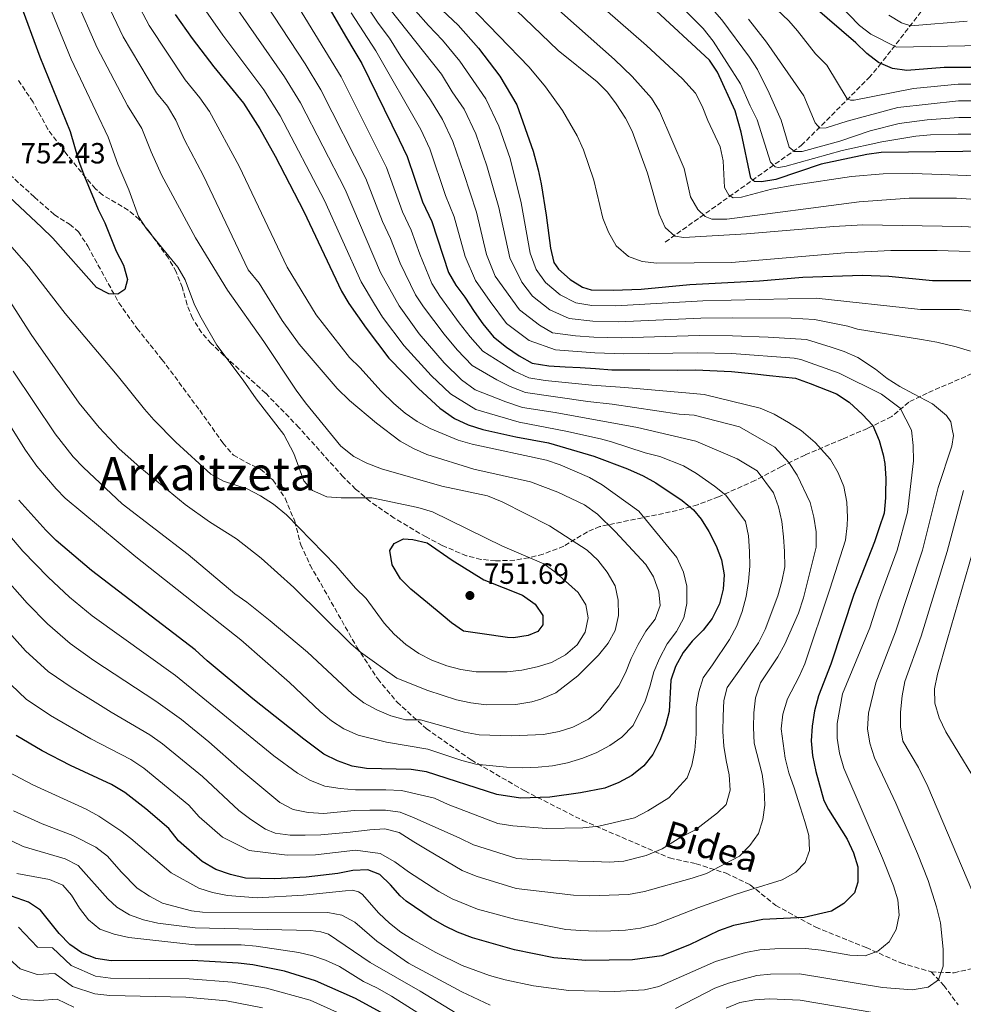
# Model space of a CAD drawing. Units: metres. Extents: x 616771 to 620197, y 4782644 to 4785016.
# Drawn here: x 619607 to 619931, y 4783693 to 4784031 of the extents above; entities that cross this region are included whole.
import ezdxf
from ezdxf.enums import TextEntityAlignment as Align

# ---------------------------------------------------------------- set-up
doc = ezdxf.new("R2010")
doc.units = ezdxf.units.M
doc.header["$MEASUREMENT"] = 0
doc.linetypes.add('DGN Style 3', pattern=[2.435891, 1.739922, -0.695969])
for name, color, linetype, lineweight in [('Barranco lineal', 142, 'DGN Style 3', 13), ('Cota de punto acotado terreno', 7, 'Continuous', 0), ('Curva de nivel directora', 30, 'Continuous', 30), ('Curva de nivel intermedia', 30, 'Continuous', 0), ('Punto acotado terreno (símbolo)', 7, 'Continuous', 0), ('Senda', 7, 'DGN Style 3', 0), ('Texto de Área (paraje) menor', 7, 'Continuous', 0), ('Zona arbolada', 92, 'DGN Style 3', 0)]:
    doc.layers.add(name, color=color, linetype=linetype, lineweight=lineweight)
doc.styles.add('Style-Arial', font='arial.ttf')

# ---------------------------------------------------------------- blocks, each defined once
blk = doc.blocks.new('5PATER')
at = {"layer": 'Punto acotado terreno (símbolo)', "linetype": 'Continuous', "lineweight": 0}
h = blk.add_hatch(color=51, dxfattribs=at)
edge = h.paths.add_edge_path()
edge.add_ellipse((0, 0), major_axis=(-0.11, -0.111), ratio=0.999422, start_angle=0, end_angle=360)

msp = doc.modelspace()

# ---------------------------------------------------------------- linework, layer by layer
at = {"layer": 'Barranco lineal', "color": 142, "linetype": 'DGN Style 3', "lineweight": 13}
msp.add_polyline3d([(619828.69, 4783954.63, 669.5), (619875.36, 4783987.75, 637.99), (619898.55, 4784010.92, 626.4), (619901.96, 4784014.93, 625.13), (619923.67, 4784042.98, 604.85), (619926.17, 4784048.43, 603.4), (619960.32, 4784083.46, 586.74), (619964.83, 4784086.75, 586.74), (619986.04, 4784106.03, 577.9)], dxfattribs=at)
at = {"layer": 'Curva de nivel directora', "color": 30, "linetype": 'Continuous', "lineweight": 30, "flags": 128}
for points, elevation in [([(619701.6, 4784055.26), (619719.33, 4784024.72), (619721.9, 4784020.39), (619724.59, 4784015.82), (619737.45, 4783989.72), (619740.15, 4783983.94), (619745.46, 4783968.4), (619748.65, 4783961.67), (619754.33, 4783944.2), (619756.9, 4783939.87), (619759.94, 4783935.67), (619763.12, 4783930.86), (619766.17, 4783926.54)], 700), ([(619944.61, 4784014.44), (619924.36, 4784014.5), (619911.57, 4784013.44), (619906.63, 4784014.17), (619901.79, 4784016.25), (619897.82, 4784019.33), (619894, 4784022.97), (619870.22, 4784043.54)], 625), ([(619607.25, 4784037.11), (619614.15, 4784018.2), (619624.63, 4783992.52), (619627.61, 4783982.29), (619629.48, 4783977.15), (619634.17, 4783965.75), (619636.49, 4783961.19), (619640.42, 4783951.45), (619642.87, 4783946.75), (619644.23, 4783941.81), (619643.35, 4783938.37), (619640.95, 4783936.72), (619637.87, 4783936.88), (619633.69, 4783939.08), (619618.68, 4783956.01), (619614.8, 4783959.76), (619603.7, 4783970.13)], 750), ([(619748.56, 4784037.68), (619757.68, 4784029.06), (619764.62, 4784021.14), (619772.01, 4784011.49), (619777.8, 4784001.67), (619783.35, 4783985.78), (619785.07, 4783979.45), (619786.15, 4783974.57), (619787.86, 4783963.9), (619789.35, 4783952.48), (619790.51, 4783947.62)], 675), ([(619949.47, 4783985.94), (619902.74, 4783985.32), (619897.8, 4783984.61), (619882.19, 4783981.34), (619866.57, 4783976.11), (619861.65, 4783975.23), (619859.29, 4783975.4), (619858.01, 4783976.59), (619854.68, 4783992.29), (619852.63, 4783999.6), (619846.59, 4784012.87), (619843.83, 4784017), (619824.14, 4784035.27)], 650), ([(619660.57, 4784032.7), (619666.46, 4784024.39), (619673.84, 4784014.74), (619684.01, 4784002.3), (619689.63, 4783993.41), (619694.89, 4783984.03), (619704.73, 4783965.07), (619717.63, 4783937.82), (619720.23, 4783933.55), (619726.1, 4783925.06), (619733.93, 4783914.85), (619744.03, 4783904.39), (619751.43, 4783897.63), (619756.4, 4783894.17), (619761.13, 4783891.91), (619766.09, 4783890.37), (619777.46, 4783887.8), (619788.64, 4783885.76), (619804.19, 4783881.23), (619815.71, 4783876.83), (619821.1, 4783874.46), (619825.51, 4783872.09), (619834.48, 4783866), (619838.37, 4783862.77), (619840.98, 4783859.6), (619843.61, 4783855.36), (619846.1, 4783850.41), (619847.94, 4783845.66), (619848.87, 4783840.55), (619848.59, 4783835.56), (619847.24, 4783830.6), (619844.8, 4783825.53), (619841.75, 4783821.56), (619837.94, 4783817.74), (619834.81, 4783813.84), (619832.18, 4783809.1), (619830.65, 4783804.34), (619829.98, 4783793.66), (619828.77, 4783788.81), (619826.85, 4783783.65), (619824.47, 4783778.94), (619821.33, 4783775.05), (619817.18, 4783771.7), (619812.73, 4783769.25), (619807.92, 4783767.34), (619799.59, 4783765.72), (619789.15, 4783764.22), (619779.09, 4783763.93), (619770.97, 4783765.22), (619746.82, 4783772.89), (619741.57, 4783773.77), (619726.28, 4783774.05), (619721.35, 4783774.92), (619716.27, 4783776.75), (619711.66, 4783778.95), (619704.75, 4783784.13), (619687.25, 4783798.03), (619671.58, 4783811.02), (619667.51, 4783814.73), (619631.89, 4783842.04), (619619.83, 4783852.33), (619616.28, 4783855.86), (619606.99, 4783866.15)], 725), ([(619790.51, 4783947.62), (619792.07, 4783945.36), (619796.11, 4783941.81), (619800.35, 4783939.18), (619803.26, 4783938.29), (619810.87, 4783938.17), (619820.46, 4783938.42), (619837.17, 4783940.07), (619860.98, 4783941.31), (619875.93, 4783942.55), (619896.31, 4783943.32), (619905.35, 4783942.88), (619920.31, 4783941.49), (619937.12, 4783941.43)], 675), ([(619766.17, 4783926.54), (619769.82, 4783922.1), (619774.2, 4783918.63), (619778.56, 4783915.64), (619783.05, 4783913.14), (619788.73, 4783912.21), (619794.41, 4783911.89), (619799.48, 4783911.57), (619804.8, 4783911.24), (619810.35, 4783910.8), (619815.43, 4783910.84), (619823.39, 4783910.78), (619832.93, 4783910.73), (619839.09, 4783910.77), (619851.41, 4783910.26), (619859.39, 4783909.47), (619864.46, 4783908.9), (619873.4, 4783908), (619878.37, 4783906.11), (619887.45, 4783902.55), (619891.82, 4783899.69), (619896.31, 4783895.49), (619899.84, 4783891.66), (619902.05, 4783886.6), (619903.42, 4783881.66), (619904.04, 4783878.65), (619904.32, 4783873.58), (619904.24, 4783868.38), (619904.25, 4783866.94), (619903.81, 4783861.62), (619902.02, 4783856.67), (619900.42, 4783851.83), (619893.31, 4783833.73), (619885.46, 4783809.82), (619881.24, 4783798.96), (619879.83, 4783793.83), (619879.06, 4783788.62), (619878.77, 4783783.63), (619879.23, 4783778.51), (619880.35, 4783773.11), (619883.08, 4783763.14), (619884.73, 4783759.99), (619891.05, 4783749.88), (619893.26, 4783745.13), (619894.72, 4783740.34), (619894.76, 4783735.09), (619893.64, 4783731.4), (619889.92, 4783727.81), (619885.71, 4783725.19), (619876.29, 4783722.97), (619862.18, 4783722.35), (619852.06, 4783720.29), (619847, 4783718.44), (619837.05, 4783713.63), (619827.51, 4783709.85), (619817.48, 4783708.51), (619801.41, 4783708.27), (619790.53, 4783709.1), (619777.04, 4783711.9), (619762.63, 4783716.05), (619757.43, 4783717.91), (619752.93, 4783720.11), (619748.44, 4783722.8), (619739.89, 4783728.59), (619737.77, 4783730.43), (619734.5, 4783734.17), (619730.83, 4783737.7), (619726.65, 4783739.3), (619721.52, 4783739.08), (619716.4, 4783738.07), (619705.52, 4783736.82), (619694.79, 4783736.28), (619684.72, 4783736.45), (619679.58, 4783737.68), (619674.61, 4783739.46), (619669.88, 4783742.14), (619661.8, 4783749.27), (619658.39, 4783753.47), (619650.59, 4783760.23), (619643.41, 4783765.87), (619638.81, 4783768.65), (619624.67, 4783775.13), (619615.02, 4783780.16), (619606.09, 4783785.45)], 700), ([(619776.67, 4783818.95), (619774.54, 4783819.01), (619765.89, 4783820.27), (619759.49, 4783821.2), (619755.33, 4783824), (619752.51, 4783826.46), (619747.17, 4783830.85), (619741.45, 4783835.55), (619737.92, 4783839.08), (619735.05, 4783843.96), (619734.2, 4783848.9), (619735.73, 4783851.21), (619738.91, 4783852.86), (619742.17, 4783852.64), (619747.04, 4783851.44), (619755.57, 4783845.5), (619766.52, 4783838.78), (619779.68, 4783833.54), (619784.05, 4783830.49), (619786.68, 4783826.59), (619786.7, 4783823.33), (619784.97, 4783821.02), (619781.66, 4783819.67), (619776.67, 4783818.95)], 750), ([(619737.29, 4783687.06), (619722.42, 4783695.23), (619708.7, 4783701.31), (619698.16, 4783704.59), (619687.24, 4783706.71), (619682.28, 4783707.28), (619666.44, 4783708.19), (619638.67, 4783708.17), (619633.44, 4783708.98), (619628.62, 4783710.83), (619624.51, 4783713.68), (619620.8, 4783717.45), (619614.44, 4783725.47), (619610.28, 4783728.24), (619594.61, 4783733.68)], 675)]:
    msp.add_lwpolyline(points, dxfattribs=dict(at, elevation=elevation))
at = {"layer": 'Curva de nivel intermedia', "color": 30, "linetype": 'Continuous', "lineweight": 0, "flags": 128}
for points, elevation in [([(619634.79, 4784061.05), (619651.66, 4784028.88), (619664, 4784010.3), (619669.06, 4784004.1), (619672.41, 4783999.38), (619682.62, 4783980.68), (619698.98, 4783946.02), (619708.94, 4783929.68), (619720.38, 4783915.03), (619723.98, 4783911.56), (619731.22, 4783903.46), (619735.61, 4783899.22), (619739.46, 4783895.95), (619743.57, 4783893.07), (619748.03, 4783890.7), (619757.7, 4783886.72), (619762.51, 4783885.34), (619787.96, 4783879.82), (619792.69, 4783878.2), (619802.74, 4783873.83), (619807.09, 4783871.37), (619819.67, 4783862.33), (619832.7, 4783846.42), (619834.93, 4783841.47), (619836.1, 4783836.62), (619836.09, 4783830.71), (619835.09, 4783825.8), (619832.53, 4783821.02), (619829.36, 4783816.89), (619826.7, 4783811.78), (619824.72, 4783807.19)], 730), ([(619876.58, 4783755.89), (619874.97, 4783760.89), (619872.87, 4783767.46), (619871.08, 4783772.64), (619869.78, 4783777.64), (619868.49, 4783787.71), (619869.06, 4783792.73), (619870.65, 4783797.93), (619874.52, 4783805.38), (619876.54, 4783809.99), (619885.11, 4783835.58), (619890.48, 4783852.41), (619891.11, 4783857.42), (619891.21, 4783860.2), (619890.99, 4783865.45), (619889.92, 4783870.75), (619888.02, 4783875.51), (619885.39, 4783880.02), (619880.09, 4783885.84), (619875.35, 4783890.03), (619870.99, 4783892.71), (619866.07, 4783895.63), (619861.29, 4783897.65), (619842.06, 4783902.34), (619836.98, 4783902.79), (619814.87, 4783904.8), (619803.49, 4783905.59), (619787.46, 4783907.15), (619781.93, 4783908.07), (619777.04, 4783910.37), (619766.14, 4783917.2), (619761.74, 4783922.11), (619757.98, 4783926.94), (619751.35, 4783936.12), (619748.68, 4783940.37), (619744.51, 4783950.53), (619741.57, 4783958.73), (619738.6, 4783965.02), (619733.07, 4783980.17), (619717.59, 4784011.34), (619690.51, 4784055.64)], 705), ([(619943.09, 4783976.94), (619923.44, 4783977.79), (619913.43, 4783978.11), (619903.43, 4783978.01), (619892.56, 4783977.08), (619872.78, 4783974.13), (619865.09, 4783972.79), (619854.84, 4783970.06), (619851.95, 4783969.8), (619850.49, 4783970.75), (619849.03, 4783973.28), (619848.6, 4783982.45), (619847.5, 4783987.32), (619843.3, 4783996.3), (619841.34, 4784001.23), (619839.02, 4784005.66), (619834.62, 4784010.66), (619822.26, 4784022.09), (619789.17, 4784050.96)], 655), ([(619821.56, 4783731.92), (619837.89, 4783736.5), (619842.83, 4783738.05), (619854.13, 4783744.05), (619857.67, 4783747.64), (619860.72, 4783751.76), (619862.19, 4783756.6), (619862.88, 4783761.56), (619862.66, 4783766.99), (619861.9, 4783772.18), (619859.16, 4783782.78), (619858.94, 4783788.15), (619859.09, 4783793.17), (619859.59, 4783798.3), (619861.37, 4783803.51), (619867.28, 4783812.36), (619869.72, 4783816.73), (619874.35, 4783827.33), (619876.12, 4783832.65), (619880.4, 4783850.01), (619880.43, 4783855.2), (619879.6, 4783860.33), (619878.36, 4783865.27), (619873.88, 4783874.71), (619871.08, 4783879.04), (619866.27, 4783884.32), (619854.2, 4783891.23), (619838.6, 4783895.22), (619833.46, 4783895.61), (619810.46, 4783899.02), (619802.17, 4783899.93), (619780.81, 4783903), (619775.52, 4783905.09), (619770.95, 4783907.33), (619762.46, 4783912.31), (619757.32, 4783917.68), (619752.83, 4783923.02), (619745.8, 4783932.36), (619743.04, 4783936.54), (619737.79, 4783947.35), (619734.5, 4783955.8), (619731.73, 4783961.65), (619725.98, 4783976.39), (619710.6, 4784006.86), (619705.2, 4784015.75), (619686.34, 4784044.6)], 710), ([(619944.58, 4784008.74), (619929.19, 4784008.77), (619913.79, 4784007.24), (619893.43, 4784003.26), (619892.22, 4784003.31), (619891.07, 4784003.78), (619884.05, 4784015.26), (619880.21, 4784019.16), (619874.09, 4784027.08), (619871.08, 4784030.5), (619856.48, 4784044.48)], 630), ([(619615.34, 4784040.87), (619624.94, 4784017.4), (619637.62, 4783990.63), (619640.92, 4783981.33), (619644.76, 4783972.49), (619648.07, 4783963.36), (619650.74, 4783959.13), (619661.57, 4783946.02), (619664.03, 4783941.66), (619667.26, 4783933.07), (619669.5, 4783928.6), (619674.93, 4783919.25), (619683.96, 4783907.27), (619688.38, 4783900.89), (619697.84, 4783888.62), (619701.28, 4783882.12), (619704.74, 4783872.71), (619707.72, 4783869.42), (619712.59, 4783867.27), (619717.58, 4783866.89), (619728.02, 4783866.91), (619743.84, 4783863.63), (619748.82, 4783862.16), (619772.88, 4783850.32), (619787.09, 4783844.24), (619791.32, 4783841.24), (619798.82, 4783834.48), (619801.4, 4783830.2), (619802.28, 4783825.73), (619801.23, 4783820.84), (619798.54, 4783816.47), (619794.52, 4783813.12), (619789.65, 4783810.49), (619784.78, 4783808.92), (619779.48, 4783807.81), (619774.53, 4783807.18), (619763.89, 4783807.22), (619758.59, 4783808.04)], 745), ([(619626.4, 4784038.31), (619633.85, 4784021.22), (619644.32, 4784001.41), (619649.22, 4783993.55), (619652.36, 4783985.52), (619655.98, 4783977.72), (619667.64, 4783956.04), (619678.61, 4783938.15), (619691.01, 4783920.52), (619702.1, 4783903.87), (619705.31, 4783899.46), (619717.4, 4783884.62), (619721.86, 4783881.12), (619726.32, 4783878.85), (619731.4, 4783876.84), (619752.09, 4783870.9), (619767.75, 4783867.62), (619772.72, 4783865.52), (619788.95, 4783857.34), (619801.94, 4783848.98), (619805.6, 4783845.48), (619808.78, 4783841.36), (619811.52, 4783836.73), (619812.57, 4783831.85), (619812.67, 4783826.6), (619811.56, 4783821.4), (619809.11, 4783817.03), (619805.76, 4783812.96)], 740), ([(619635.12, 4784041.27), (619642.76, 4784025.05), (619654.16, 4784005.85), (619657.96, 4784001.21), (619660.82, 4783996.47), (619663.8, 4783989.7), (619670.35, 4783977.32), (619685.68, 4783945.11), (619689.39, 4783940.49), (619697.34, 4783927.74), (619703.15, 4783919.62), (619716.18, 4783904.38), (619720.43, 4783900.24), (619729.69, 4783892.52), (619737.73, 4783886.34), (619742.39, 4783883.78), (619746.95, 4783881.72), (619763.01, 4783876.78), (619782.52, 4783872.38), (619791.9, 4783868.83), (619801.04, 4783864.47), (619805.5, 4783861.35), (619811.5, 4783855.33), (619822.02, 4783844.01), (619824.71, 4783839.79), (619826.44, 4783834.67), (619826.92, 4783829.95), (619825.18, 4783825.25), (619822.01, 4783821.18), (619819.35, 4783816.62), (619816.99, 4783811.84), (619815.04, 4783806.89), (619812.73, 4783802.46), (619806.29, 4783794.08), (619802.37, 4783790.97), (619797.01, 4783788.27), (619792.26, 4783786.73), (619786.89, 4783785.73), (619775.97, 4783785.28), (619764.83, 4783785.62), (619759.9, 4783786.49)], 735), ([(619846.57, 4783758.83), (619849.57, 4783761.75), (619850.92, 4783766.65), (619850.58, 4783771.89), (619849.58, 4783776.84), (619848.76, 4783781.78), (619848.42, 4783786.79), (619848.56, 4783792.04), (619848.83, 4783797.36), (619849.94, 4783801.89), (619853.95, 4783807.42), (619860.7, 4783817.19), (619862.96, 4783821.73), (619867.34, 4783833.29), (619868.63, 4783838.25), (619869.68, 4783843.27), (619869.64, 4783848.52), (619869.24, 4783853.53), (619868.66, 4783858.78), (619867.54, 4783863.78), (619865.87, 4783868.6), (619860.26, 4783876.22), (619853.41, 4783880.28), (619839.18, 4783886.39), (619819.16, 4783891.02), (619790.95, 4783896.21), (619779.69, 4783897.94), (619774, 4783899.82), (619763.52, 4783903.95), (619758.78, 4783907.42), (619752.89, 4783913.25), (619744.34, 4783923.18), (619737.39, 4783932.72), (619731.07, 4783944.17), (619718.9, 4783972.62), (619703.61, 4784002.37), (619698.14, 4784011.27), (619678.71, 4784039.28)], 715), ([(619935.78, 4783930.62), (619929.66, 4783931.48), (619916.22, 4783931.53), (619880.41, 4783935.41), (619841.55, 4783934.42), (619811.78, 4783932.7), (619803.57, 4783932.88), (619798.03, 4783933.78), (619792.6, 4783936.58), (619787.62, 4783940.71), (619784.4, 4783945.23), (619782.35, 4783950.83), (619779.28, 4783968.04), (619775.45, 4783983.25), (619771.59, 4783994.35), (619767.13, 4784003.69), (619758.3, 4784016.65), (619752.31, 4784023.88), (619747.48, 4784028.93), (619738.56, 4784039.12)], 680), ([(619850.36, 4783700.45), (619860.09, 4783703.07), (619864.74, 4783703.59), (619874.75, 4783703.69), (619903.17, 4783698.98), (619913.42, 4783698.15), (619918.86, 4783699.09), (619922.35, 4783701.59), (619924.01, 4783706.34), (619924.04, 4783712.16), (619923.07, 4783721.1), (619921.76, 4783726.7), (619918.9, 4783735.62), (619915.15, 4783744.9), (619907.72, 4783762.16), (619900.42, 4783777.74), (619898.81, 4783782.8), (619898.06, 4783787.74), (619898.44, 4783793.03), (619900.94, 4783803.52), (619907.68, 4783820.95), (619916.86, 4783848.96), (619922.25, 4783870.43), (619926.92, 4783884.65), (619927.5, 4783888.27), (619927.12, 4783890.51), (619926.62, 4783892.92), (619925.15, 4783895.2), (619920.35, 4783899.15), (619913.81, 4783902.6), (619909.14, 4783905.04), (619904.78, 4783907.85), (619900.77, 4783911.08), (619894.7, 4783915.02), (619890.1, 4783917.1), (619885.56, 4783918.57), (619877.09, 4783921.17), (619864.04, 4783921.99), (619851.71, 4783922.49), (619840.32, 4783922.59), (619813.6, 4783921.77), (619804.18, 4783922.06), (619797.95, 4783922.45), (619789.97, 4783923.55), (619785.58, 4783926.11), (619778.72, 4783931.4), (619770.34, 4783942.97), (619767.41, 4783950.36), (619763.96, 4783964.85), (619759.65, 4783978.19), (619755.87, 4783989.15), (619752.29, 4783996.7), (619748.21, 4784003.39), (619738.04, 4784018.29), (619734.18, 4784024.57), (619730.23, 4784029.75), (619725.11, 4784037.38)], 690), ([(619761.17, 4784036.13), (619782.05, 4784014.59), (619787.66, 4784007.86), (619793.45, 4783999.71), (619798.52, 4783991.05), (619800.67, 4783986.29), (619804.25, 4783975.81), (619807.28, 4783962.86), (619809.22, 4783958.05), (619811.84, 4783953.3), (619816.1, 4783949.71), (619820.75, 4783947.92), (619825.77, 4783947.36), (619851.42, 4783947.66), (619890.24, 4783950.94), (619906, 4783951.69), (619921.98, 4783951.74), (619933.28, 4783951.34)], 670), ([(619945, 4783968.51), (619928.57, 4783969.65), (619912.33, 4783969.65), (619895.25, 4783968.38), (619849.78, 4783962.5), (619844.64, 4783962.52), (619842.4, 4783963.35), (619839.85, 4783965.8), (619837.34, 4783970.13), (619835.15, 4783979.9), (619826.69, 4783999.52), (619824, 4784003.96), (619817.33, 4784011.43), (619811.28, 4784017.22), (619789.2, 4784036.76)], 660), ([(619944.5, 4783991.63), (619929.11, 4783991.61), (619919.63, 4783991.42), (619914.66, 4783990.94), (619902.93, 4783988.97), (619889.36, 4783986.07), (619869.72, 4783980.55), (619867.43, 4783980.24), (619866.4, 4783980.47), (619864.76, 4783982.03), (619860.25, 4783996.54), (619857.8, 4784001.3), (619854.48, 4784008.94), (619845.14, 4784023.48), (619841.67, 4784027.86), (619834.63, 4784034.99)], 645), ([(619948.89, 4784022.26), (619907.97, 4784021.42), (619899.24, 4784025.88), (619895.26, 4784028.91), (619887.95, 4784036.39)], 620), ([(619671.09, 4784033.95), (619676.95, 4784025.6), (619691.07, 4784006.79), (619696.62, 4783997.89), (619711.81, 4783968.84), (619724.35, 4783941), (619729.02, 4783933.34), (619731.75, 4783928.89), (619739.13, 4783919.01), (619748.46, 4783908.82), (619755.1, 4783902.52), (619763.74, 4783897.25), (619778.57, 4783892.87), (619794.65, 4783889.8), (619806.44, 4783887.16), (619810.25, 4783886.09), (619821.75, 4783882.3), (619826.83, 4783881.07), (619834.94, 4783877.93), (619839.37, 4783875.3), (619845.56, 4783870.94)], 720), ([(619861.13, 4783711.88), (619866.32, 4783712.29), (619876.9, 4783712.33), (619882.18, 4783711.77), (619892.04, 4783710.06), (619897.27, 4783709.87), (619901.61, 4783711.47), (619905.47, 4783714.64), (619907.83, 4783718.88), (619908.93, 4783723.77), (619908.48, 4783729.09), (619907.02, 4783733.87), (619903.21, 4783743.37), (619889.98, 4783774.23), (619888.49, 4783779.29), (619887.67, 4783784.48), (619887.67, 4783789.48), (619889.44, 4783799.68), (619898.87, 4783822.38), (619901.79, 4783831.53), (619908.23, 4783848.91), (619911.82, 4783861.98), (619913.86, 4783879.56), (619913.76, 4783884.87), (619913.18, 4783890.12), (619909.2, 4783897.7), (619902.83, 4783902.42), (619888.35, 4783909.68), (619875.17, 4783914.3), (619872.91, 4783914.83), (619851.56, 4783916.38), (619839.7, 4783916.68), (619814.51, 4783916.3), (619804.49, 4783916.65), (619791.06, 4783917.61), (619782.07, 4783920.88), (619774.27, 4783926.75), (619768.6, 4783934.21), (619763.62, 4783941.42), (619760.1, 4783949.66), (619756.3, 4783963.26), (619753.38, 4783970.61), (619748.01, 4783986.54), (619744.87, 4783993.21), (619729.38, 4784020.19), (619720.96, 4784033.21)], 695), ([(619933.32, 4783917.2), (619928.48, 4783918.68), (619921.82, 4783920.26), (619916.57, 4783921.19), (619894.65, 4783924.79), (619891.28, 4783925.74), (619879.9, 4783928.09), (619871.93, 4783928.48), (619851.85, 4783928.61), (619840.93, 4783928.51), (619812.69, 4783927.24), (619803.87, 4783927.47), (619795.7, 4783928.39), (619789.09, 4783931.34), (619783.17, 4783936.05), (619779.55, 4783940.91), (619775.34, 4783949.17), (619771.62, 4783966.44), (619767.55, 4783980.72), (619763.73, 4783991.75), (619759.71, 4784000.2), (619755.58, 4784006.19), (619751.98, 4784012.16), (619734.39, 4784034.43)], 685), ([(619951.17, 4783958.89), (619930.45, 4783959.91), (619896.47, 4783960.49), (619886.47, 4783959.98), (619856.58, 4783957.48), (619835.11, 4783956.17), (619831.96, 4783956.63), (619828.68, 4783959.63), (619826.63, 4783964.19), (619822.57, 4783978.23), (619817.33, 4783992.63), (619815.08, 4783997.08), (619811.9, 4784002.06), (619808.85, 4784006.06), (619805.31, 4784009.56), (619791.97, 4784020.34), (619777.53, 4784034.19)], 665), ([(619944.52, 4783997.34), (619929.33, 4783997.34), (619918.53, 4783996.59), (619908.88, 4783995.32), (619898.94, 4783992.77), (619888.52, 4783989.25), (619875.63, 4783985.65), (619873.03, 4783985.7), (619871.21, 4783987.13), (619868.42, 4783996.41), (619864.33, 4784005.68), (619860.3, 4784013.86), (619857.53, 4784018.03), (619848.13, 4784030.85), (619844.77, 4784034.56)], 640), ([(619932.23, 4784030.41), (619912.86, 4784028.76), (619909.71, 4784029.82), (619905.36, 4784032.43)], 615), ([(619944.55, 4784003.04), (619929.26, 4784003.05), (619908.51, 4784000.73), (619891.1, 4783996.07), (619883.93, 4783993.85), (619881.7, 4783993.65), (619880.11, 4783995.51), (619876.24, 4784004.74), (619863.37, 4784023.22), (619857.21, 4784031.09)], 635), ([(619758.59, 4783808.04), (619753.74, 4783809.26), (619748.63, 4783811.27), (619744.17, 4783813.54), (619739.73, 4783816.63), (619735.7, 4783820.21), (619732.32, 4783823.9), (619726.1, 4783832.36), (619722.51, 4783835.9), (619715.76, 4783843.7), (619698.82, 4783861.06), (619694.32, 4783864.72), (619689.85, 4783867.57), (619685.35, 4783869.96), (619677.23, 4783872.6), (619672.85, 4783875.02), (619660.81, 4783886.04), (619653.27, 4783893.65), (619650.12, 4783897.32), (619640.72, 4783909.01), (619622.87, 4783930.1), (619610.38, 4783946.23), (619602.12, 4783955.76)], 745), ([(619824.72, 4783807.19), (619823.43, 4783802.05), (619821.77, 4783797.21), (619817.67, 4783788.85), (619813.77, 4783784.79), (619809.64, 4783781.92), (619805.24, 4783779.58), (619800.42, 4783777.68), (619795.18, 4783776.07), (619790.08, 4783775.04), (619785.11, 4783774.49), (619779.67, 4783774.33), (619774.21, 4783774.51), (619763.74, 4783775.58), (619758.89, 4783776.83), (619747.28, 4783780.67), (619733.05, 4783783.16), (619723.33, 4783785.56), (619718.41, 4783787.72), (619714.18, 4783790.46), (619710.29, 4783793.68), (619699.84, 4783803.62), (619683.13, 4783818.22), (619647.16, 4783846.7), (619622.89, 4783866.81), (619619.76, 4783870.04), (619613.15, 4783877.79), (619609.26, 4783883.31), (619575.74, 4783936.55)], 730), ([(619805.76, 4783812.96), (619798.75, 4783805.85), (619791.13, 4783800), (619786.07, 4783797.91), (619782.9, 4783796.95), (619777.5, 4783796.01), (619767.31, 4783795.96), (619761.99, 4783796.56), (619757.1, 4783797.58), (619747.23, 4783800.83), (619736.69, 4783805.1), (619724.13, 4783814), (619720.83, 4783816.89), (619701.35, 4783836.12), (619690.09, 4783846.23), (619681.65, 4783852.81), (619672.43, 4783858.64), (619664.05, 4783864.64), (619648.45, 4783877.44), (619641.42, 4783883.77), (619634.52, 4783891.02), (619627.7, 4783899.38), (619611.26, 4783922.97), (619603.17, 4783935.6)], 740), ([(619759.9, 4783786.49), (619744.78, 4783790.73), (619739.59, 4783790.81), (619734.63, 4783792.1), (619729.75, 4783794.23), (619725.3, 4783796.66), (619721.35, 4783799.73), (619705.97, 4783813.93), (619693.2, 4783824.75), (619685.19, 4783831.13), (619681.07, 4783833.97), (619665.04, 4783847.44), (619642.39, 4783864.84), (619629.13, 4783877.36), (619625.68, 4783880.99), (619619.52, 4783888.88), (619605.05, 4783910.39)], 735), ([(619845.56, 4783870.94), (619849.45, 4783867.77), (619856.21, 4783858.82), (619857.27, 4783853.82), (619857.62, 4783848.45), (619857.71, 4783843.44), (619857.21, 4783838.19), (619856.4, 4783833.05), (619855.05, 4783827.91), (619853.27, 4783823), (619850.71, 4783818.34), (619844.86, 4783809.66), (619841.75, 4783805.23), (619840.22, 4783800.39), (619839.35, 4783795.19), (619839.24, 4783785.83), (619838.79, 4783780.4), (619837.81, 4783775.2), (619836.21, 4783770.84), (619829.92, 4783763.97), (619822.77, 4783759.57), (619818.14, 4783757.19), (619805.9, 4783754.32), (619800.41, 4783753.68), (619787.92, 4783753.52), (619776.44, 4783754.47), (619771.24, 4783755.21), (619754.29, 4783761.79), (619749.57, 4783763.93), (619738.26, 4783766.5), (619732.88, 4783766.76), (619727.51, 4783766.73), (619722.5, 4783766.75), (619717.18, 4783767.19), (619711.99, 4783768.06), (619707.02, 4783769.96), (619702.6, 4783772.52), (619694.46, 4783778.44), (619660.76, 4783805.98), (619632.18, 4783826.48), (619624.34, 4783832.84), (619617.07, 4783839.65), (619608.4, 4783848.59), (619598.68, 4783859.94)], 720), ([(619933.86, 4783732.4), (619918.75, 4783767.96), (619915.56, 4783774.4), (619910.18, 4783783.42), (619909.42, 4783788.42), (619909.38, 4783793.42), (619909.89, 4783798.99), (619910.89, 4783803.89), (619916.5, 4783819.52), (619925.43, 4783848.45), (619931.01, 4783869.44)], 685), ([(619933.86, 4783772.08), (619924.86, 4783786.7), (619922.59, 4783791.45), (619921.11, 4783796.45), (619921.05, 4783801.45), (619922.04, 4783806.49), (619925.32, 4783818.09), (619934.12, 4783848.52)], 680), ([(619600.52, 4783841.33), (619609.85, 4783830.76), (619616.8, 4783823.65), (619624.64, 4783816.94), (619632.76, 4783811.12), (619654.01, 4783797.23), (619662.79, 4783790.91), (619672.12, 4783783.25), (619682.8, 4783773.81), (619686.93, 4783770.4), (619696.47, 4783762.38), (619701.07, 4783760), (619706.21, 4783758.95), (619711.59, 4783758.68), (619721.96, 4783759.73), (619727.39, 4783759.83), (619732.77, 4783759.74), (619737.78, 4783759.12), (619742.63, 4783757.16), (619758.19, 4783750.15), (619762.92, 4783747.95), (619777.8, 4783743.17), (619783.06, 4783742.91), (619798.76, 4783742.3), (619804.19, 4783742.16), (619809.45, 4783742.01), (619814.52, 4783742.35), (619822.11, 4783744.28), (619827.59, 4783746.49), (619834.08, 4783750.52), (619839.01, 4783753.1), (619846.57, 4783758.83)], 715), ([(619602.64, 4783821.88), (619609.26, 4783814.46), (619617.09, 4783807.4), (619625.3, 4783801.71), (619638.63, 4783793.41), (619651.92, 4783785.6), (619656.33, 4783782.56), (619669.99, 4783771.32), (619682.45, 4783759.7), (619686.57, 4783756.59), (619691.61, 4783753.24), (619694.94, 4783751.88), (619700.07, 4783751.25), (619705.21, 4783751.23), (619710.58, 4783751.33), (619720.59, 4783752.25), (619727.35, 4783753.02), (619732.48, 4783753.36), (619737.44, 4783752.13), (619742.47, 4783748.97), (619747.08, 4783746.22), (619759.09, 4783739.07), (619763.81, 4783737.17), (619777.54, 4783732.98), (619797.18, 4783730.65), (619802.8, 4783730.45), (619816.14, 4783730.91), (619821.56, 4783731.92)], 710), ([(619601.72, 4783805.27), (619609.54, 4783797.85), (619617.85, 4783792.31), (619631.65, 4783784.27), (619645.37, 4783777.13), (619649.87, 4783774.22), (619665.31, 4783761.47), (619668.83, 4783757.48), (619676.86, 4783750.54), (619685.99, 4783745.94), (619699.08, 4783744.37), (619708.69, 4783744.44), (619722.47, 4783746.07), (619730.98, 4783744.95), (619735.91, 4783742.09), (619740.6, 4783738.6), (619751.04, 4783731.89), (619755.59, 4783729.43), (619764.3, 4783725.89), (619777.45, 4783722.31), (619779.27, 4783722), (619794.62, 4783718.89), (619799.75, 4783718.57), (619804.95, 4783718.3), (619810.02, 4783718.4), (619815.09, 4783718.62), (619820.15, 4783719.32), (619825.22, 4783720.57), (619839.9, 4783726.29), (619852.37, 4783730.79), (619857.73, 4783732.45), (619868.75, 4783735.86), (619873.5, 4783738.49), (619876.62, 4783741.83), (619878.16, 4783746.01), (619877.94, 4783751.08), (619876.58, 4783755.89)], 705), ([(619603.63, 4783772.88), (619611.82, 4783768.54), (619630.06, 4783760.14), (619634.46, 4783757.77), (619642, 4783752.76), (619645.47, 4783750.05), (619659.26, 4783738.34), (619668.72, 4783733.07), (619673.47, 4783731.51), (619678.53, 4783730.53), (619688.79, 4783729.78), (619704.62, 4783730.65), (619719.01, 4783732.17), (619721.43, 4783732.31), (619723.54, 4783731.84), (619724.7, 4783731.01), (619730.49, 4783724.43), (619734.07, 4783721.05), (619738.03, 4783717.99), (619742.22, 4783715.29), (619750.02, 4783710.94), (619759.02, 4783706.57), (619768.4, 4783703.11), (619773.77, 4783701.65), (619783.55, 4783699.58), (619795.59, 4783697.99), (619811.26, 4783697.65), (619821.56, 4783698.21), (619826.47, 4783699.29), (619845.97, 4783707.87), (619856.21, 4783710.96), (619861.13, 4783711.88)], 695), ([(619584.36, 4783758.94), (619608.44, 4783747.33), (619622.87, 4783743.1), (619627.3, 4783740.77), (619637.48, 4783729.34), (619640.62, 4783726.51), (619644.99, 4783723.86), (619649.72, 4783722.13), (619654.64, 4783721.05), (619667.48, 4783719.46), (619707.15, 4783718.48), (619710.59, 4783718.09), (619713.25, 4783717.32), (619727.51, 4783707.58), (619744.61, 4783697.69), (619763.16, 4783686.41)], 685), ([(619605.19, 4783759.54), (619614.97, 4783755.07), (619625.57, 4783751.16), (619633.44, 4783747.11), (619637.38, 4783744.03), (619642.14, 4783738.6), (619647.61, 4783733.09), (619651.77, 4783730.31), (619656.32, 4783727.85), (619666.25, 4783725.28), (619670.01, 4783724.8), (619712.93, 4783724.75), (619717.83, 4783723.77), (619722.19, 4783721.44), (619729.77, 4783714.91), (619740.65, 4783707.27), (619758.97, 4783697.52), (619768.61, 4783692.92)], 690), ([(619606.28, 4783738.07), (619617.52, 4783735.98), (619622.12, 4783734.03), (619625.11, 4783730.66), (619627.86, 4783726.21), (619630.87, 4783722.22), (619634.74, 4783718.98), (619639.69, 4783717.24), (619644.77, 4783716.13), (619667.31, 4783713.58), (619683.23, 4783713.64), (619688.35, 4783713.2), (619703.01, 4783711), (619707.86, 4783709.83), (619712.14, 4783708.35), (619716.93, 4783706.21), (619725.24, 4783701.02), (619729.77, 4783698.92), (619734.8, 4783695.98), (619755.01, 4783683.25)], 680), ([(619719.86, 4783688.86), (619706.91, 4783694.62), (619691.92, 4783698.76), (619680.22, 4783700.85), (619665.37, 4783701.9), (619638.47, 4783702.22), (619633.28, 4783702.87), (619624.95, 4783706.51), (619618.5, 4783712.57), (619613.44, 4783712.86), (619606.87, 4783719.66)], 670), ([(619602.55, 4783709.86), (619607.44, 4783705.37), (619613.25, 4783703.47), (619619.31, 4783703.77), (619625.4, 4783699.35), (619633.12, 4783696.77), (619638.26, 4783696.27), (619664.3, 4783695.61), (619678.17, 4783694.43), (619690.59, 4783691.97)], 665), ([(619832.16, 4783691.73), (619845.64, 4783698.8), (619850.36, 4783700.45)], 690), ([(619602.32, 4783697.37), (619607.94, 4783694.86), (619614.14, 4783694.54), (619620.12, 4783694.96), (619625.84, 4783692.18)], 660), ([(619849.63, 4783691.94), (619854.24, 4783693.89), (619859.45, 4783694.72), (619864.5, 4783695.06), (619875, 4783694.62), (619926.89, 4783685.86)], 685)]:
    msp.add_lwpolyline(points, dxfattribs=dict(at, elevation=elevation))
at = {"layer": 'Senda', "color": 7, "linetype": 'DGN Style 3', "lineweight": 0}
for points in [[(619603.84, 4783977.79, 752.43), (619612.35, 4783970.06, 751.58), (619619.16, 4783964.02, 751.28), (619624.43, 4783960.73, 750.98), (619627.41, 4783958.16, 750.68), (619630.64, 4783953.23, 750.44), (619641.29, 4783933.81, 749.47), (619647.51, 4783925.04, 748.99), (619656.1, 4783914.36, 748.5), (619669.03, 4783896.95, 748.02), (619677.02, 4783885.72, 747.24), (619680.61, 4783881.58, 746.88), (619684.86, 4783879.13, 746.45), (619689.88, 4783876.7, 746.15), (619694.14, 4783873.04, 745.85), (619698.35, 4783866.74, 745.43), (619701.61, 4783858.91, 744.82), (619703.66, 4783850.84, 744.16), (619706.91, 4783843.86, 743.37), (619722.93, 4783815.72, 740.05), (619730.07, 4783804.79, 738.6), (619736.71, 4783796.87, 736.79), (619746.74, 4783787.76, 733.84), (619762.15, 4783777.01, 730.21), (619780.52, 4783766.4, 726.17), (619800.4, 4783756.28, 720.98), (619830.19, 4783743.4, 713.85), (619839.26, 4783741.41, 711.08), (619849.55, 4783738.17, 707.88), (619857.85, 4783734.18, 705.4), (619866.6, 4783727.12, 701.96), (619880.29, 4783719.62, 698.4), (619897.55, 4783712.68, 695.44), (619909.48, 4783707.39, 692.24), (619919.89, 4783704.33, 690.61)], [(619919.89, 4783704.33, 690.61), (619927.74, 4783704.03, 689.22), (619934.43, 4783705.58, 687.47), (619952.52, 4783717.24, 682.84)], [(619919.89, 4783704.33, 690.61), (619924.27, 4783699.71, 689.28), (619929.15, 4783692.99, 686.99)]]:
    msp.add_polyline3d(points, dxfattribs=at)
at = {"layer": 'Zona arbolada', "color": 92, "linetype": 'DGN Style 3', "lineweight": 0}
msp.add_polyline3d([(619949.66, 4783916.26, 691.78), (619918.47, 4783902.83, 700.54), (619912.23, 4783899.74, 702.37), (619906.35, 4783894.75, 704.55), (619898.05, 4783890.74, 707.73), (619889.49, 4783887.06, 711.36), (619876.64, 4783881.59, 717.39), (619868.56, 4783877.69, 721.57), (619859.47, 4783872.85, 726.73), (619847.01, 4783867.25, 732.73), (619839.8, 4783864.56, 735.57), (619832.81, 4783862.57, 737.63), (619806.29, 4783857.07, 747.41), (619801.99, 4783855.25, 749.07), (619793.88, 4783850.31, 752.26), (619786.78, 4783847.61, 754.32), (619781.96, 4783846.34, 755.06), (619777.08, 4783845.53, 755.36), (619770.49, 4783845.28, 755.31), (619765.48, 4783845.81, 755.21), (619760.55, 4783847.04, 755.14), (619752.24, 4783850.52, 755.13), (619746.67, 4783853.49, 755.25), (619735.75, 4783859.93, 756.1), (619727.49, 4783865.66, 755.99), (619722.51, 4783869.9, 755.98), (619718.24, 4783874.1, 755.98), (619703.05, 4783891.03, 755.86), (619691.64, 4783902.81, 755.86), (619677.39, 4783915.65, 755.98), (619673.01, 4783919.84, 755.98), (619669.67, 4783923.56, 755.87), (619666.55, 4783928.49, 755.74), (619664.71, 4783933.14, 755.74), (619663.09, 4783938.97, 755.74), (619661, 4783944.39, 755.62), (619658.31, 4783949.08, 755.62), (619651.72, 4783958.2, 755.62), (619648.31, 4783962.41, 755.5), (619644.51, 4783965.6, 755.4), (619635.78, 4783970.73, 755.38), (619633.26, 4783972.92, 755.5), (619629.99, 4783976.66, 756.03), (619622.88, 4783985.41, 757.79), (619616.94, 4783993.32, 759.12), (619611.92, 4784002.59, 759.84), (619606.54, 4784010.52, 760.57)], dxfattribs=at)
msp.add_polyline3d([(619949.66, 4783916.26, 691.78), (619918.47, 4783902.83, 700.54), (619912.23, 4783899.74, 702.37), (619906.35, 4783894.75, 704.55), (619898.05, 4783890.74, 707.73), (619889.49, 4783887.06, 711.36), (619876.64, 4783881.59, 717.39), (619868.56, 4783877.69, 721.57), (619859.47, 4783872.85, 726.73), (619847.01, 4783867.25, 732.73), (619839.8, 4783864.56, 735.57), (619832.81, 4783862.57, 737.63), (619806.29, 4783857.07, 747.41), (619801.99, 4783855.25, 749.07), (619793.88, 4783850.31, 752.26), (619786.78, 4783847.61, 754.32), (619781.96, 4783846.34, 755.06), (619777.08, 4783845.53, 755.36), (619770.49, 4783845.28, 755.31), (619765.48, 4783845.81, 755.21), (619760.55, 4783847.04, 755.14), (619752.24, 4783850.52, 755.13), (619746.67, 4783853.49, 755.25), (619735.75, 4783859.93, 756.1), (619727.49, 4783865.66, 755.99), (619722.51, 4783869.9, 755.98), (619718.24, 4783874.1, 755.98), (619703.05, 4783891.03, 755.86), (619691.64, 4783902.81, 755.86), (619677.39, 4783915.65, 755.98), (619673.01, 4783919.84, 755.98), (619669.67, 4783923.56, 755.87), (619666.55, 4783928.49, 755.74), (619664.71, 4783933.14, 755.74), (619663.09, 4783938.97, 755.74), (619661, 4783944.39, 755.62), (619658.31, 4783949.08, 755.62), (619651.72, 4783958.2, 755.62), (619648.31, 4783962.41, 755.5), (619644.51, 4783965.6, 755.4), (619635.78, 4783970.73, 755.38), (619633.26, 4783972.92, 755.5), (619629.99, 4783976.66, 756.03), (619622.88, 4783985.41, 757.79), (619616.94, 4783993.32, 759.12), (619611.92, 4784002.59, 759.84), (619606.54, 4784010.52, 760.57)], dxfattribs=at)

# ---------------------------------------------------------------- block references
at = {"layer": 'Punto acotado terreno (símbolo)', "color": 7, "linetype": 'Continuous', "lineweight": 0, "xscale": 10, "yscale": 10, "zscale": 10}
msp.add_blockref('5PATER', (619761.69, 4783833.41, 751.69), dxfattribs=at)

# ---------------------------------------------------------------- texts
at = {"color": 7, "linetype": 'Continuous', "lineweight": 0, "style": 'Style-Arial'}
msp.add_text('Bidea', height=9, rotation=343.1549, dxfattribs=at).set_placement((619843.24, 4783743.03, 712.68), align=Align.CENTER)
at = {"layer": 'Cota de punto acotado terreno', "color": 7, "linetype": 'Continuous', "lineweight": 0, "style": 'Style-Arial'}
for s, p in [('752.43', (619607.59, 4783981.58, 752.43)), ('751.69', (619766.47, 4783837.41, 751.69))]:
    msp.add_text(s, height=7, dxfattribs=at).set_placement(p)
at = {"layer": 'Texto de Área (paraje) menor', "color": 7, "linetype": 'Continuous', "lineweight": 0, "style": 'Style-Arial'}
msp.add_text('Arkaitzeta', height=11.5, dxfattribs=at).set_placement((619671.67, 4783875.19, 739.78), align=Align.MIDDLE_CENTER)

doc.saveas('drawing.dxf')
